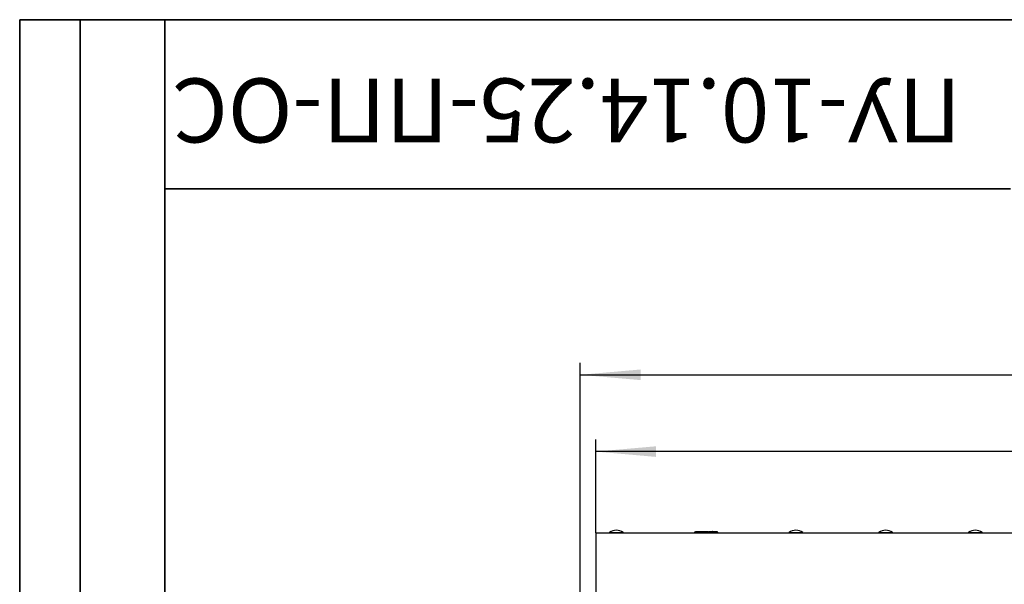
# Model space of a CAD drawing. Units: millimetres. Extents: x 8 to 418, y -29 to 291.
# Drawn here: x 8 to 89, y 244 to 291 of the extents above; entities that cross this region are included whole.
import ezdxf

# ---------------------------------------------------------------- set-up
doc = ezdxf.new("R2010")
doc.units = ezdxf.units.MM
doc.layers.add('FORMAT', color=7, linetype='Continuous')
doc.styles.add('SLDTEXTSTYLE0', font='TXT', dxfattribs={"width": 0.7, "bigfont": 'bigfont'})
doc.styles.add('SLDTEXTSTYLE1', font='TXT', dxfattribs={"width": 0.7})
doc.dimstyles.new('SLDDIMSTYLE0', dxfattribs={"dimtxt": 3.393075, "dimasz": 5, "dimexe": 0, "dimexo": 0.0625, "dimgap": 0.848269, "dimtad": 2, "dimdec": 4, "dimlfac": 3.5, "dimrnd": 1e-09, "dimzin": 12, "dimdsep": 46, "dimtxsty": 'SLDTEXTSTYLE1', "dimsah": 1, "dimcen": 0.09, "dimadec": 0, "dimazin": 3, "dimtfac": 1, "dimtdec": 4, "dimtofl": 0, "dimtmove": 0, "dimatfit": 3, "dimfxl": 0, "dimfrac": 2, "dimtolj": 1, "dimtzin": 12, "dimarcsym": 0})

# ---------------------------------------------------------------- blocks, each defined once
blk = doc.blocks.new('_D')
at = {"layer": 'FORMAT', "color": 7}
for p, q in [((55.674, 248.531), (55.674, 256.244)), ((198.531, 248.531), (198.531, 256.244)), ((198.531, 255.244), (55.674, 255.244))]:
    blk.add_line(p, q, dxfattribs=at)
for points in [[(55.674, 255.244), (60.674, 254.804), (60.674, 255.684)], [(198.531, 255.244), (193.531, 255.684), (193.531, 254.804)]]:
    blk.add_solid(points, dxfattribs=at)
at = {"layer": 'FORMAT', "color": 7, "attachment_point": 1, "style": 'SLDTEXTSTYLE1'}
for s, insert, char_height in [('500', (117.156, 259.618), 3.3931), ('%%p', (123.429, 259.618), 3.3931), ('2', (126.536, 259.618), 3.393)]:
    blk.add_mtext(s, dxfattribs=dict(at, insert=insert, char_height=char_height))
blk = doc.blocks.new('_D_1')
at = {"layer": 'FORMAT', "color": 7}
for p, q in [((54.388, 242.903), (54.388, 262.601)), ((199.816, 242.903), (199.816, 262.601)), ((54.388, 261.601), (199.816, 261.601))]:
    blk.add_line(p, q, dxfattribs=at)
for points in [[(54.388, 261.601), (59.388, 261.161), (59.388, 262.041)], [(199.816, 261.601), (194.816, 262.041), (194.816, 261.161)]]:
    blk.add_solid(points, dxfattribs=at)
at = {"layer": 'FORMAT', "color": 7, "insert": (122.476, 265.975), "char_height": 3.3931, "attachment_point": 1, "style": 'SLDTEXTSTYLE1'}
blk.add_mtext('509', dxfattribs=at)

msp = doc.modelspace()

# ---------------------------------------------------------------- linework, layer by layer
at = {"color": 7, "linetype": 'Continuous', "lineweight": 25}
for p, q in [((63.94369, 248.616859), (64.203869, 248.616859)), ((64.194305, 248.588288), (64.194305, 248.574002)), ((64.222876, 248.616859), (64.331998, 248.616859)), ((64.331998, 248.616859), (64.33531, 248.616859)), ((64.386896, 248.616859), (64.390995, 248.616859)), ((64.390995, 248.616859), (64.729417, 248.616859)), ((64.729417, 248.616859), (64.957159, 248.616859)), ((65.101781, 248.616859), (65.101977, 248.616859)), ((65.101977, 248.616859), (65.349108, 248.616859)), ((65.416369, 248.616859), (65.691888, 248.616859)), ((55.673512, 248.531145), (55.673512, 243.559716)), ((55.673512, 248.531145), (198.530655, 248.531145)), ((56.823563, 248.537044), (57.952033, 248.537044)), ((71.680706, 248.537044), (72.809175, 248.537044)), ((79.109277, 248.537044), (80.237747, 248.537044)), ((86.537849, 248.537044), (87.666318, 248.537044))]:
    msp.add_line(p, q, dxfattribs=at)
at = {"color": 1, "linetype": 'Continuous', "lineweight": 25}
for p, q in [((64.360114, 248.588288), (64.194305, 248.588288)), ((64.194305, 248.574002), (64.315406, 248.574002))]:
    msp.add_line(p, q, dxfattribs=at)
at = {"color": 7, "linetype": 'Continuous', "lineweight": 25}
for centre, radius, start, end in [((57.387798, 247.814002), 0.917143, 52.03286687, 127.96713313), ((63.829405, 248.574002), 0.042857, 270, 0), ((64.151448, 248.574002), 0.042857, 270, 0), ((64.222876, 248.588288), 0.028571, 90, 180), ((64.27255, 248.574001), 0.042856, 270.00143448, 0.0014344), ((64.276778, 248.574001), 0.042856, 270.00143448, 0.0014344), ((65.456294, 248.563289), 1.071066, 179.42689626, 181.71977036), ((65.815292, 248.563289), 1.071066, 179.42689626, 181.71977036), ((64.820618, 248.570705), 0.039758, 175.24272425, 264.27930058), ((66.427264, 248.563289), 1.071066, 179.42689626, 181.71977036), ((65.463453, 248.574001), 0.042856, 179.9985656, 269.99856552), ((65.806174, 248.574002), 0.042857, 180, 270), ((72.244941, 247.814002), 0.917143, 52.03286687, 127.96713313), ((79.673512, 247.814002), 0.917143, 52.03286687, 127.96713313), ((87.102083, 247.814002), 0.917143, 52.03286687, 127.96713313), ((56.798276, 248.588288), 0.057143, 270, 296.26444748), ((57.977319, 248.588288), 0.057143, 243.73555252, 270), ((71.655419, 248.588288), 0.057143, 270, 296.26444748), ((72.834462, 248.588288), 0.057143, 243.73555252, 270), ((79.083991, 248.588288), 0.057143, 270, 296.26444748), ((80.263033, 248.588288), 0.057143, 243.73555252, 270), ((86.512562, 248.588288), 0.057143, 270, 296.26444748), ((87.691605, 248.588288), 0.057143, 243.73555252, 270)]:
    msp.add_arc(centre, radius, start, end, dxfattribs=at)
at = {"color": 1, "linetype": 'Continuous', "lineweight": 25}
msp.add_arc((65.065811, 248.573758), 0.049223, 179.71590338, 208.33240139, dxfattribs=at)
at = {"color": 7, "linetype": 'Continuous', "lineweight": 25}
for centre, major_axis, ratio, start_param, end_param in [((64.986357, 248.574002), (0.043284, 0), 0.990141343, 4.71238898, 6.283185307), ((64.988841, 248.574002), (0, 0.042857), 0.989943042, 3.141592654, 4.71238898)]:
    msp.add_ellipse(centre, major_axis=major_axis, ratio=ratio, start_param=start_param, end_param=end_param, dxfattribs=at)
for points, knots in [([(63.872262, 248.574002), (63.872404, 248.57601), (63.872705, 248.580266), (63.876102, 248.589072), (63.885903, 248.60069), (63.909085, 248.613812), (63.929867, 248.615642), (63.94369, 248.616859)], [0, 0, 0, 0, 0.051258501, 0.108603113, 0.2516598, 0.502264294, 1, 1, 1, 1]), ([(64.386896, 248.616859), (64.378056, 248.616305), (64.360523, 248.615206), (64.340145, 248.607399), (64.327138, 248.59807), (64.320366, 248.590376), (64.31617, 248.582233), (64.315651, 248.57664), (64.315406, 248.574002)], [0, 0, 0, 0, 0.290908621, 0.577039985, 0.703903687, 0.81553272, 0.912990501, 1, 1, 1, 1]), ([(64.390995, 248.616859), (64.382166, 248.616305), (64.364654, 248.615206), (64.344302, 248.607399), (64.331316, 248.59807), (64.324561, 248.590376), (64.320381, 248.582233), (64.319873, 248.57664), (64.319634, 248.574002)], [0, 0, 0, 0, 0.290908621, 0.577039985, 0.703903687, 0.81553272, 0.912990501, 1, 1, 1, 1]), ([(64.390995, 248.616859), (64.390545, 248.616305), (64.389652, 248.615206), (64.388592, 248.607399), (64.387626, 248.59807), (64.386893, 248.590376), (64.386127, 248.582233), (64.385552, 248.57664), (64.385281, 248.574002)], [0, 0, 0, 0, 0.290908621, 0.577039985, 0.703903687, 0.81553272, 0.912990501, 1, 1, 1, 1]), ([(64.729417, 248.616859), (64.73069, 248.616305), (64.733216, 248.615208), (64.736204, 248.607391), (64.738746, 248.598061), (64.740577, 248.590362), (64.742398, 248.582215), (64.743676, 248.576638), (64.74428, 248.574002)], [0, 0, 0, 0, 0.290097462, 0.575497885, 0.702284671, 0.814142121, 0.912155423, 1, 1, 1, 1]), ([(64.729417, 248.616859), (64.736109, 248.616305), (64.749386, 248.615208), (64.7648, 248.607391), (64.774271, 248.598061), (64.77892, 248.590362), (64.781412, 248.582215), (64.781131, 248.576638), (64.780998, 248.574002)], [0, 0, 0, 0, 0.290097462, 0.575497885, 0.702284671, 0.814142121, 0.912155423, 1, 1, 1, 1]), ([(64.957159, 248.616859), (64.964509, 248.616305), (64.979089, 248.615206), (64.99603, 248.607402), (65.006845, 248.598073), (65.012473, 248.59038), (65.015959, 248.582237), (65.016387, 248.57664), (65.016588, 248.574002)], [0, 0, 0, 0, 0.29112533, 0.577452064, 0.704336609, 0.81590495, 0.913214316, 1, 1, 1, 1]), ([(65.101781, 248.616859), (65.08782, 248.615642), (65.066831, 248.613812), (65.043417, 248.60069), (65.03352, 248.589072), (65.030089, 248.580266), (65.029785, 248.57601), (65.029641, 248.574002)], [0, 0, 0, 0, 0.497735706, 0.7483402, 0.891396887, 0.948741499, 1, 1, 1, 1]), ([(65.031267, 248.574002), (65.031408, 248.57601), (65.031705, 248.580266), (65.035068, 248.589072), (65.044772, 248.60069), (65.067719, 248.613812), (65.088293, 248.615642), (65.101977, 248.616859)], [0, 0, 0, 0, 0.051258501, 0.108603113, 0.2516598, 0.502264294, 1, 1, 1, 1]), ([(65.052591, 248.616859), (65.05268, 248.616305), (65.052855, 248.615206), (65.053059, 248.607402), (65.053189, 248.598073), (65.053257, 248.59038), (65.053299, 248.582237), (65.053304, 248.57664), (65.053306, 248.574002)], [0, 0, 0, 0, 0.29112533, 0.5774520637, 0.7043366088, 0.8159049503, 0.9132143156, 1, 1, 1, 1]), ([(65.356251, 248.574002), (65.355975, 248.57664), (65.35539, 248.582233), (65.35454, 248.590376), (65.353671, 248.59807), (65.352445, 248.607399), (65.350978, 248.615206), (65.349735, 248.616305), (65.349108, 248.616859)], [0, 0, 0, 0, 0.087009499, 0.18446728, 0.296096313, 0.422960015, 0.709091379, 1, 1, 1, 1]), ([(65.420597, 248.574002), (65.420352, 248.57664), (65.419833, 248.582233), (65.415637, 248.590376), (65.408866, 248.59807), (65.395858, 248.607399), (65.37548, 248.615206), (65.357947, 248.616305), (65.349108, 248.616859)], [0, 0, 0, 0, 0.087009499, 0.18446728, 0.296096313, 0.422960015, 0.709091379, 1, 1, 1, 1]), ([(65.763317, 248.574002), (65.763163, 248.57601), (65.762837, 248.580266), (65.759386, 248.589072), (65.749734, 248.60069), (65.726455, 248.613812), (65.705696, 248.615642), (65.691888, 248.616859)], [0, 0, 0, 0, 0.051258501, 0.108603113, 0.2516598, 0.502264294, 1, 1, 1, 1])]:
    msp.add_open_spline(points, degree=3, knots=knots, dxfattribs=at)
at = {"layer": 'FORMAT', "color": 7, "lineweight": 35}
for p, q in [((20, 291), (8, 291)), ((8, 291), (8, 171)), ((13, 171), (13, 291)), ((20, 291), (415, 291)), ((20, 291), (20, 5)), ((90, 277), (20, 277))]:
    msp.add_line(p, q, dxfattribs=at)

# ---------------------------------------------------------------- texts
at = {"layer": 'FORMAT', "color": 7, "insert": (53.270838, 280.83831), "char_height": 5.29166667, "attachment_point": 2, "rotation": 180, "style": 'SLDTEXTSTYLE0'}
msp.add_mtext('ПУ-10.14.25-ПП-ОС', dxfattribs=at)

# ---------------------------------------------------------------- dimensions: what is measured, and where the dimension line sits
at = {"layer": 'FORMAT', "color": 7}
dim = msp.add_linear_dim(base=(199.816369, 261.600697), p1=(54.387798, 242.902573), p2=(199.816369, 242.902573), dimstyle='SLDDIMSTYLE0', dxfattribs=at)
dim.commit()
dim.dimension.update_dxf_attribs({"geometry": '_D_1', "text_midpoint": (125.611777, 261.600697), "dimtype": 160})
dim = msp.add_linear_dim(base=(55.673512, 255.244389), p1=(198.530655, 248.531145), p2=(55.673512, 248.531145), text='<>%%p2', dimstyle='SLDDIMSTYLE0', dxfattribs=at)
dim.commit()
dim.dimension.update_dxf_attribs({"geometry": '_D', "text_midpoint": (122.932558, 255.244389), "dimtype": 160})

doc.saveas('drawing.dxf')
